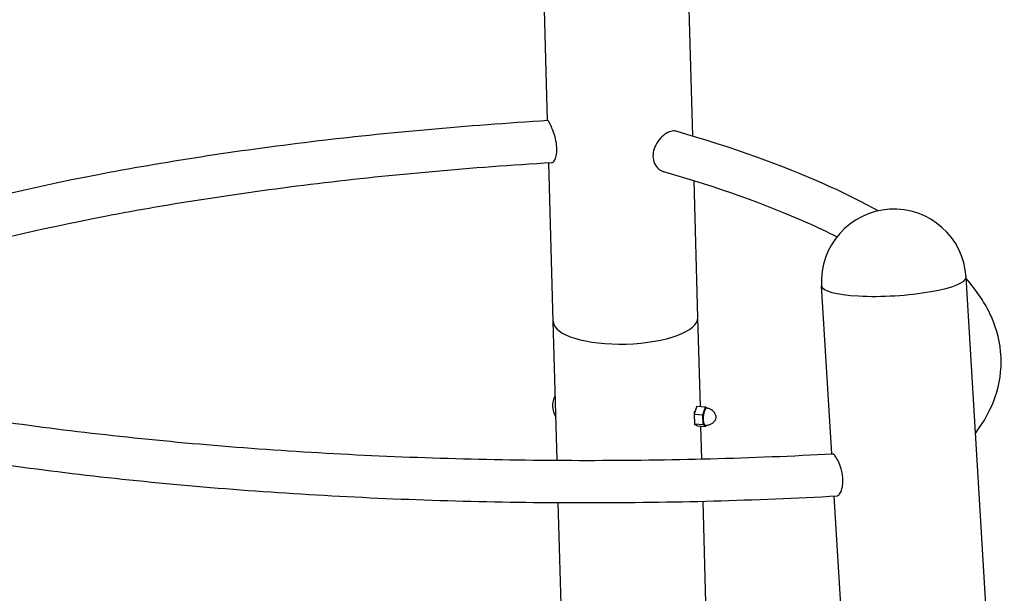
# Model space of a CAD drawing. Extents: x -26 to 730, y -26 to 570.
# Drawn here: x 554 to 584, y 414 to 431 of the extents above; entities that cross this region are included whole.
import ezdxf

# ---------------------------------------------------------------- set-up
doc = ezdxf.new("R2010")
doc.units = 0
doc.header["$LTSCALE"] = 16
doc.header["$MEASUREMENT"] = 0
doc.layers.add('AREA', color=2, linetype='CONTINUOUS')

msp = doc.modelspace()

# ---------------------------------------------------------------- linework, layer by layer
at = {"layer": 'AREA', "color": 7, "extrusion": (1.38778e-17, 0.965926, 0.258819)}
for p, q in [((570.049, 428.334), (568.965, 467.244)), ((574.564, 427.852), (573.463, 467.369)), ((570.223, 422.088), (570.086, 427.019)), ((574.721, 422.214), (574.603, 426.464)), ((583.768, 411.721), (583.061, 423.468)), ((578.883, 417.977), (578.569, 423.197)), ((574.798, 419.451), (574.721, 422.212)), ((570.343, 417.777), (570.223, 422.088)), ((574.688, 419.46), (574.608, 419.214)), ((574.688, 419.46), (574.955, 419.438)), ((574.608, 419.214), (574.617, 418.908)), ((574.608, 419.214), (574.875, 419.192)), ((574.617, 419.24), (574.615, 419.288)), ((574.875, 419.192), (574.955, 419.438)), ((574.884, 418.886), (574.875, 419.192)), ((574.955, 419.438), (575.024, 419.392)), ((574.617, 418.908), (574.705, 418.848)), ((574.617, 418.908), (574.884, 418.886)), ((574.627, 418.877), (574.626, 418.902)), ((574.705, 418.848), (574.972, 418.826)), ((574.844, 417.819), (574.815, 418.839)), ((574.972, 418.826), (574.884, 418.886)), ((574.985, 418.866), (574.972, 418.826)), ((570.507, 411.913), (570.38, 416.462)), ((575.005, 412.038), (574.88, 416.504)), ((579.276, 411.451), (578.962, 416.664))]:
    msp.add_line(p, q, dxfattribs=at)
at = {"layer": 'AREA', "color": 7}
for centre, radius, start, end in [((580.815, 423.333), 2.25, 3.4423, 183.4423), ((570.811, 419.471), 0.614, 148.6063, 214.5853)]:
    msp.add_arc(centre, radius, start, end, dxfattribs=at)
for centre, major_axis, ratio, start_param, end_param in [((580.815, 423.333), (-2.246, -0.135), 0.195766, 0, 3.141593), ((572.472, 422.151), (2.249, 0.063), 0.338124, 3.141593, 6.283185), ((572.545, 419.535), (2.249, 0.063), 0.338124, 5.872049, 5.899829), ((574.964, 419.132), (-0.022, -0.264), 0.290459, 3.147547, 6.277231), ((572.557, 419.123), (2.249, 0.063), 0.338124, 5.872049, 5.890933)]:
    msp.add_ellipse(centre, major_axis=major_axis, ratio=ratio, start_param=start_param, end_param=end_param, dxfattribs=at)
for points, knots in [([(570.059, 428.335), (567.532, 428.181), (565.066, 427.96), (560.355, 427.393), (558.11, 427.047), (553.933, 426.242), (552.001, 425.783), (548.525, 424.77), (546.982, 424.215), (545.301, 423.458), (544.959, 423.293), (544.633, 423.126)], [2.1070453, 2.1070453, 2.1070453, 2.1070453, 2.3116972, 2.3116972, 2.5163492, 2.5163492, 2.7210011, 2.7210011, 2.925653, 2.925653, 2.9811768, 2.9811768, 2.9811768, 2.9811768]), ([(570.179, 427.025), (570.194, 427.026), (570.209, 427.033), (570.248, 427.069), (570.272, 427.108), (570.31, 427.209), (570.324, 427.271), (570.337, 427.414), (570.336, 427.493), (570.318, 427.66), (570.3, 427.746), (570.256, 427.912), (570.23, 427.989), (570.177, 428.124), (570.152, 428.18), (570.108, 428.27), (570.09, 428.302), (570.069, 428.33), (570.063, 428.335), (570.059, 428.335)], [-2.952755, -2.952755, -2.952755, -2.952755, -2.790822, -2.790822, -2.53368, -2.53368, -2.284638, -2.284638, -2.033032, -2.033032, -1.770562, -1.770562, -1.511666, -1.511666, -1.265299, -1.265299, -1.019315, -1.019315, -0.869852, -0.869852, -0.869852, -0.869852]), ([(574.047, 428.005), (574.031, 428.009), (574.014, 428.012), (573.946, 428.018), (573.89, 428.009), (573.77, 427.962), (573.707, 427.925), (573.583, 427.824), (573.523, 427.76), (573.425, 427.618), (573.385, 427.541), (573.334, 427.383), (573.322, 427.304), (573.326, 427.147), (573.344, 427.072), (573.406, 426.935), (573.451, 426.876), (573.551, 426.792), (573.603, 426.764), (573.658, 426.748)], [-3.377505, -3.377505, -3.377505, -3.377505, -3.294066, -3.294066, -3.051043, -3.051043, -2.797946, -2.797946, -2.533797, -2.533797, -2.277356, -2.277356, -2.029963, -2.029963, -1.776989, -1.776989, -1.517481, -1.517481, -1.293765, -1.293765, -1.293765, -1.293765]), ([(580.324, 425.528), (579.819, 425.81), (579.269, 426.085), (577.345, 426.945), (575.793, 427.499), (574.047, 428.005)], [0.7384633, 0.7384633, 0.7384633, 0.7384633, 0.8299729, 0.8299729, 1.0348439, 1.0348439, 1.0348439, 1.0348439]), ([(570.179, 427.025), (567.673, 426.873), (565.228, 426.655), (560.563, 426.094), (558.344, 425.752), (554.228, 424.96), (552.331, 424.509), (548.943, 423.522), (547.451, 422.985), (545.569, 422.136), (545, 421.846), (544.495, 421.552)], [2.1059353, 2.1059353, 2.1059353, 2.1059353, 2.3108848, 2.3108848, 2.5158344, 2.5158344, 2.720784, 2.720784, 2.9257336, 2.9257336, 3.0287373, 3.0287373, 3.0287373, 3.0287373]), ([(579.044, 424.72), (578.751, 424.868), (578.442, 425.014), (576.857, 425.722), (575.358, 426.257), (573.658, 426.748)], [0.7784124, 0.7784124, 0.7784124, 0.7784124, 0.8310875, 0.8310875, 1.0357786, 1.0357786, 1.0357786, 1.0357786]), ([(583.353, 418.613), (583.62, 418.975), (583.828, 419.353), (584.248, 420.558), (584.204, 421.434), (583.662, 422.651), (583.397, 423.05), (583.063, 423.432)], [0.1166404, 0.1166404, 0.1166404, 0.1166404, 0.2153602, 0.2153602, 0.4202311, 0.4202311, 0.5274356, 0.5274356, 0.5274356, 0.5274356]), ([(543.84, 420.836), (545.584, 420.356), (547.524, 419.921), (551.71, 419.161), (553.956, 418.836), (558.661, 418.31), (561.119, 418.109), (566.143, 417.841), (568.708, 417.774), (573.839, 417.775), (576.404, 417.843), (578.915, 417.978)], [4.201854, 4.201854, 4.201854, 4.201854, 4.40605, 4.40605, 4.610245, 4.610245, 4.814441, 4.814441, 5.018636, 5.018636, 5.222832, 5.222832, 5.222832, 5.222832]), ([(543.445, 419.581), (545.235, 419.086), (547.216, 418.641), (551.48, 417.865), (553.762, 417.534), (558.536, 417), (561.028, 416.797), (566.117, 416.526), (568.715, 416.458), (573.91, 416.46), (576.507, 416.531), (579.05, 416.669)], [4.200072, 4.200072, 4.200072, 4.200072, 4.404967, 4.404967, 4.609862, 4.609862, 4.814757, 4.814757, 5.019652, 5.019652, 5.224547, 5.224547, 5.224547, 5.224547]), ([(574.942, 418.868), (574.977, 418.864), (575.014, 418.867), (575.081, 418.881), (575.111, 418.893), (575.167, 418.924), (575.189, 418.942), (575.23, 418.981), (575.244, 419), (575.269, 419.04), (575.275, 419.055), (575.285, 419.081), (575.286, 419.089), (575.288, 419.099), (575.288, 419.102), (575.289, 419.105), (575.289, 419.106), (575.289, 419.107), (575.289, 419.108), (575.289, 419.11), (575.289, 419.112), (575.289, 419.117), (575.289, 419.121), (575.288, 419.131), (575.287, 419.136), (575.285, 419.146), (575.284, 419.151), (575.282, 419.161), (575.281, 419.165), (575.276, 419.182), (575.271, 419.195), (575.256, 419.226), (575.247, 419.242), (575.223, 419.275), (575.211, 419.29), (575.168, 419.33), (575.132, 419.356), (575.054, 419.386), (575.02, 419.394), (574.985, 419.396)], [4.432543, 4.432543, 4.432543, 4.432543, 4.525715, 4.525715, 4.626486, 4.626486, 4.754527, 4.754527, 4.941423, 4.941423, 5.23184, 5.23184, 5.629016, 5.629016, 5.944366, 5.944366, 6.052889, 6.052889, 6.154826, 6.154826, 6.319486, 6.319486, 6.586838, 6.586838, 6.749391, 6.749391, 6.863883, 6.863883, 6.950186, 6.950186, 7.122783, 7.122783, 7.255938, 7.255938, 7.351584, 7.351584, 7.495707, 7.495707, 7.586044, 7.586044, 7.586044, 7.586044]), ([(579.231, 417.163), (579.23, 417.221), (579.224, 417.28), (579.205, 417.398), (579.192, 417.455), (579.151, 417.594), (579.121, 417.671), (579.06, 417.801), (579.03, 417.854), (578.976, 417.933), (578.953, 417.96), (578.927, 417.976), (578.921, 417.979), (578.915, 417.978)], [-4.170796, -4.170796, -4.170796, -4.170796, -3.991537, -3.991537, -3.81295, -3.81295, -3.546928, -3.546928, -3.294442, -3.294442, -3.050643, -3.050643, -2.947074, -2.947074, -2.947074, -2.947074]), ([(579.05, 416.669), (579.059, 416.669), (579.069, 416.673), (579.105, 416.694), (579.131, 416.726), (579.179, 416.818), (579.199, 416.877), (579.226, 417.011), (579.232, 417.085), (579.231, 417.163)], [-0.864935, -0.864935, -0.864935, -0.864935, -0.7579284, -0.7579284, -0.4962977, -0.4962977, -0.2440377, -0.2440377, 0, 0, 0, 0])]:
    msp.add_open_spline(points, degree=3, knots=knots, dxfattribs=at)

doc.saveas('drawing.dxf')
